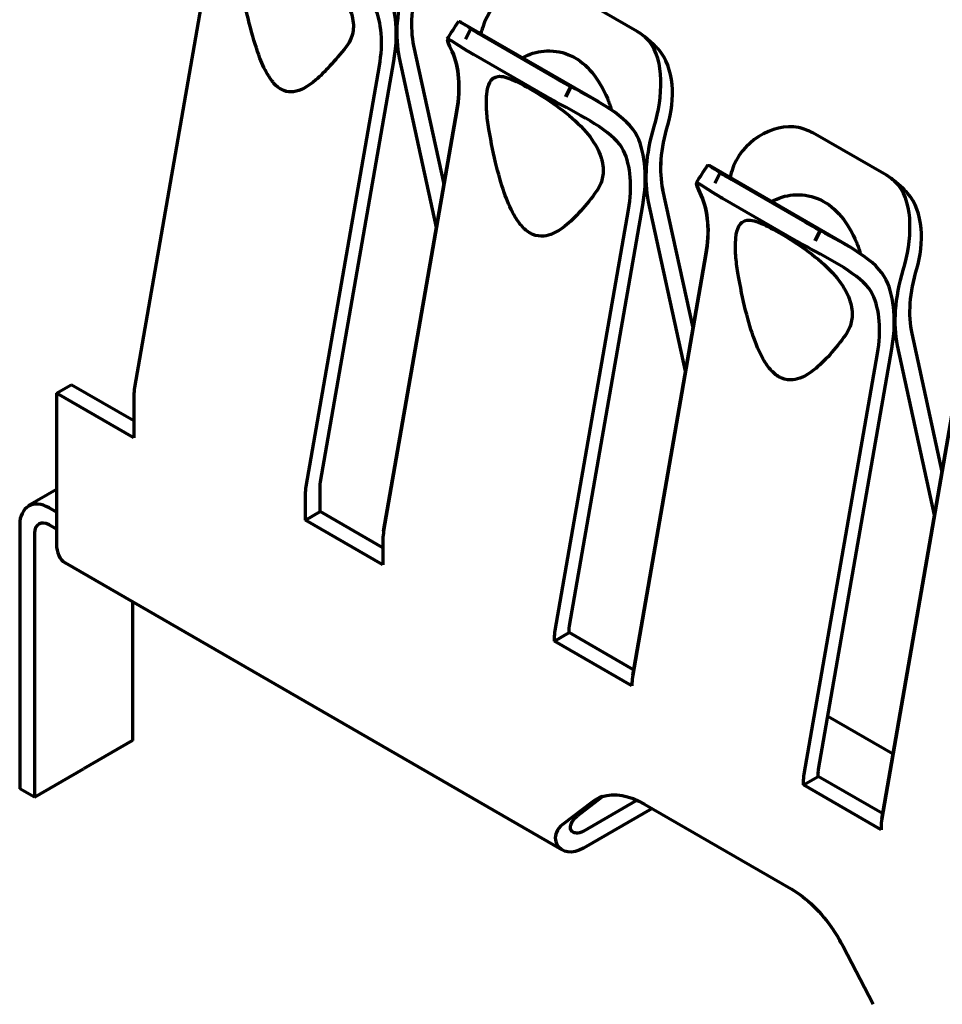
# Model space of a CAD drawing. Units: millimetres. Extents: x 0 to 1189, y 0 to 841.
# Drawn here: x 125 to 192, y 706 to 777 of the extents above; entities that cross this region are included whole.
import ezdxf

# ---------------------------------------------------------------- set-up
doc = ezdxf.new("R2010")
doc.units = ezdxf.units.MM
doc.header["$LTSCALE"] = 0.75
doc.layers.add('Visible', color=7, linetype='Continuous', lineweight=70)

msp = doc.modelspace()

# ---------------------------------------------------------------- linework, layer by layer
at = {"layer": 'Visible', "extrusion": (-1e-16, 0.816497, 0.57735)}
for p, q in [((138.813, 781.119), (133.53, 750.782)), ((138.813, 781.119), (133.53, 750.782)), ((169.785, 776.454), (164.481, 779.516)), ((169.785, 776.454), (164.481, 779.516)), ((156.996, 777.176), (167.003, 771.399)), ((156.996, 777.176), (167.003, 771.399)), ((157.4, 775.904), (157.771, 776.654)), ((157.771, 776.654), (157.4, 775.904)), ((163.93, 773.074), (158.626, 776.136)), ((163.93, 773.074), (158.626, 776.136)), ((170.963, 775.511), (170.302, 776.086)), ((170.963, 775.511), (170.302, 776.086)), ((155.85, 765.446), (153.677, 775.412)), ((155.85, 765.446), (153.677, 775.412)), ((170.64, 775.745), (171.011, 775.423)), ((170.64, 775.745), (171.011, 775.423)), ((163.268, 771.734), (157.965, 774.796)), ((163.268, 771.734), (157.965, 774.796)), ((145.905, 743.638), (151.187, 773.974)), ((145.905, 743.638), (151.187, 773.974)), ((146.94, 743.968), (152.222, 774.305)), ((146.94, 743.968), (152.222, 774.305)), ((155.306, 762.325), (152.642, 774.548)), ((155.306, 762.325), (152.642, 774.548)), ((164.993, 772.484), (164.622, 771.734)), ((164.622, 771.734), (164.993, 772.484)), ((156.773, 770.749), (151.491, 740.412)), ((151.491, 740.412), (156.773, 770.749)), ((187.755, 766.088), (182.442, 769.137)), ((187.755, 766.088), (182.442, 769.137)), ((174.963, 766.803), (184.97, 761.026)), ((174.963, 766.803), (184.97, 761.026)), ((175.381, 765.522), (175.752, 766.272)), ((175.752, 766.272), (175.381, 765.522)), ((181.891, 762.703), (176.596, 765.762)), ((181.891, 762.703), (176.596, 765.762)), ((188.928, 765.148), (188.267, 765.723)), ((188.928, 765.148), (188.267, 765.723)), ((173.81, 755.076), (171.638, 765.043)), ((173.81, 755.076), (171.638, 765.043)), ((188.621, 765.364), (188.992, 765.041)), ((188.621, 765.364), (188.992, 765.041)), ((173.267, 751.955), (170.603, 764.178)), ((173.267, 751.955), (170.603, 764.178)), ((181.229, 761.363), (175.934, 764.422)), ((181.229, 761.363), (175.934, 764.422)), ((163.865, 733.268), (169.147, 763.605)), ((163.865, 733.268), (169.147, 763.605)), ((164.9, 733.599), (170.183, 763.935)), ((164.9, 733.599), (170.183, 763.935)), ((182.974, 762.103), (182.603, 761.353)), ((182.603, 761.353), (182.974, 762.103)), ((174.734, 760.38), (169.451, 730.043)), ((169.451, 730.043), (174.734, 760.38)), ((191.771, 744.707), (189.599, 754.673)), ((191.771, 744.707), (189.599, 754.673)), ((182.861, 723.229), (188.143, 753.566)), ((182.861, 723.229), (188.143, 753.566)), ((191.227, 741.586), (188.563, 753.809)), ((191.227, 741.586), (188.563, 753.809)), ((181.826, 722.899), (187.108, 753.235)), ((181.826, 722.899), (187.108, 753.235)), ((127.893, 750.371), (128.954, 750.984)), ((127.893, 750.371), (128.954, 750.984)), ((133.479, 748.371), (128.954, 750.984)), ((133.479, 748.371), (128.954, 750.984)), ((133.479, 747.146), (127.893, 750.371)), ((127.893, 750.371), (127.893, 739.509)), ((127.893, 750.371), (127.893, 739.509)), ((133.479, 747.146), (127.893, 750.371)), ((133.479, 750.218), (133.479, 747.146)), ((133.479, 750.218), (133.479, 747.146)), ((192.694, 750.01), (187.412, 719.673)), ((187.412, 719.673), (192.694, 750.01)), ((127.893, 743.425), (125.863, 742.253)), ((127.893, 743.425), (125.863, 742.253)), ((146.914, 741.839), (146.914, 743.686)), ((146.914, 741.839), (146.914, 743.686)), ((145.854, 741.226), (145.854, 743.074)), ((145.854, 741.226), (145.854, 743.074)), ((127.893, 741.798), (127.363, 742.104)), ((127.893, 741.798), (127.363, 742.104)), ((145.854, 741.226), (146.914, 741.839)), ((145.854, 741.226), (146.914, 741.839)), ((151.44, 739.226), (146.914, 741.839)), ((151.44, 739.226), (146.914, 741.839)), ((125.241, 740.879), (125.241, 721.852)), ((125.241, 740.879), (125.241, 721.852)), ((127.893, 740.573), (127.363, 740.879)), ((127.893, 740.573), (127.363, 740.879)), ((151.44, 738.001), (145.854, 741.226)), ((151.44, 738.001), (145.854, 741.226)), ((126.302, 740.267), (126.302, 721.24)), ((126.302, 740.267), (126.302, 721.24)), ((151.44, 739.849), (151.44, 738.001)), ((151.44, 739.849), (151.44, 738.001)), ((164.4, 717.417), (128.514, 738.136)), ((164.4, 717.417), (128.514, 738.136)), ((133.373, 735.33), (133.373, 725.322)), ((133.373, 735.33), (133.373, 725.322)), ((163.814, 732.49), (164.875, 733.102)), ((163.814, 732.49), (164.875, 733.102)), ((164.875, 733.102), (164.875, 733.317)), ((164.875, 733.102), (164.875, 733.317)), ((169.517, 730.422), (164.875, 733.102)), ((169.517, 730.422), (164.875, 733.102)), ((163.814, 732.49), (163.814, 732.704)), ((163.814, 732.49), (163.814, 732.704)), ((169.4, 729.265), (163.814, 732.49)), ((169.4, 729.265), (163.814, 732.49)), ((169.4, 729.479), (169.4, 729.265)), ((169.4, 729.479), (169.4, 729.265)), ((183.53, 727.07), (188.227, 724.357)), ((183.53, 727.07), (188.227, 724.357)), ((133.373, 725.322), (129.838, 723.281)), ((133.373, 725.322), (129.838, 723.281)), ((126.302, 721.24), (129.838, 723.281)), ((126.302, 721.24), (129.838, 723.281)), ((182.835, 722.733), (182.835, 722.947)), ((182.835, 722.733), (182.835, 722.947)), ((181.775, 722.12), (182.835, 722.733)), ((181.775, 722.12), (182.835, 722.733)), ((181.775, 722.12), (181.775, 722.335)), ((181.775, 722.12), (181.775, 722.335)), ((187.361, 718.895), (181.775, 722.12)), ((187.361, 718.895), (181.775, 722.12)), ((187.478, 720.052), (182.835, 722.733)), ((187.478, 720.052), (182.835, 722.733)), ((126.302, 721.24), (125.241, 721.852)), ((126.302, 721.24), (125.241, 721.852)), ((166.55, 720.914), (164.377, 719.248)), ((166.55, 720.914), (164.377, 719.248)), ((167.322, 721.305), (165.437, 719.861)), ((167.322, 721.305), (165.437, 719.861)), ((165.9, 718.79), (169.758, 721.018)), ((165.9, 718.79), (169.758, 721.018)), ((170.304, 720.738), (180.877, 714.633)), ((170.304, 720.738), (180.877, 714.633)), ((170.849, 720.423), (165.9, 717.566)), ((170.849, 720.423), (165.9, 717.566)), ((187.361, 719.11), (187.361, 718.895)), ((187.361, 719.11), (187.361, 718.895)), ((184.635, 710.468), (186.8, 706.302)), ((184.635, 710.468), (186.8, 706.302))]:
    msp.add_line(p, q, dxfattribs=at)
at = {"layer": 'Visible', "extrusion": (0, 1e-16, -1)}
msp.add_ellipse((159.888, 780.601), major_axis=(4.5, 7.794), ratio=0.57735, start_param=3.707079, end_param=4.325912, dxfattribs=at)
at = {"layer": 'Visible', "extrusion": (1e-16, 1e-16, -1)}
for centre in [(161.389, 775.184), (160.728, 773.845)]:
    msp.add_ellipse(centre, major_axis=(-4.483, 2.215), ratio=0.091014, start_param=-0.952365, end_param=-0.677567, dxfattribs=at)
at = {"layer": 'Visible', "extrusion": (2e-16, 2e-16, -1)}
msp.add_ellipse((161.389, 775.184), major_axis=(-4.483, 2.215), ratio=0.091014, start_param=-0.952365, end_param=-0.677567, dxfattribs=at)
at = {"layer": 'Visible'}
for centre, major_axis, ratio, start_param, end_param in [((167.022, 772.312), (3.28, 3.774), 0.811408, -0.118445, 0.156355), ((167.022, 772.312), (3.28, 3.774), 0.811408, -0.118445, 0.156355), ((167.683, 771.737), (3.28, 3.774), 0.811408, -0.118445, 0), ((167.683, 771.737), (3.28, 3.774), 0.811408, -0.118445, 0), ((150.562, 768.767), (4.5, 7.794), 0.57735, -1.005309, -0.386477), ((160.728, 773.845), (-4.483, 2.215), 0.091014, 0.677567, 0.952365), ((179.674, 764.997), (3.28, 3.774), 0.811408, 0.154988, 0.425018), ((179.674, 764.997), (3.28, 3.774), 0.811408, 0.154988, 0.425018), ((184.987, 761.949), (3.28, 3.774), 0.811408, -0.124451, 0.154838), ((184.987, 761.949), (3.28, 3.774), 0.811408, -0.124451, 0.154838), ((178.693, 763.474), (-4.483, 2.215), 0.091014, 0.683703, 0.953733), ((185.648, 761.374), (3.28, 3.774), 0.811408, -0.124451, 0), ((185.648, 761.374), (3.28, 3.774), 0.811408, -0.124451, 0), ((168.523, 758.397), (4.5, 7.794), 0.57735, -1.005309, -0.387334), ((135.601, 751.443), (1.5, 2.598), 0.57735, 2.136283, 2.356195), ((135.601, 751.443), (1.5, 2.598), 0.57735, 2.136283, 2.356195), ((153.561, 741.073), (1.5, 2.598), 0.57735, 2.136283, 2.356195), ((153.561, 741.073), (1.5, 2.598), 0.57735, 2.136283, 2.356195), ((130.014, 740.734), (1.5, 2.598), 0.57735, 2.356195, 3.141593), ((130.014, 740.734), (1.5, 2.598), 0.57735, 2.356195, 3.141593), ((170.304, 715.022), (-3.5, 6.062), 0.57735, -0.119477, 0.075537), ((170.304, 715.022), (-3.5, 6.062), 0.57735, -0.119477, 0.075537), ((166.254, 716.302), (-1.75, 3.031), 0.57735, 0.075537, 0.405716), ((166.254, 716.302), (-1.75, 3.031), 0.57735, 0.075537, 0.405716), ((180.877, 708.918), (-3.5, 6.062), 0.57735, 4.63568, 4.831864), ((180.877, 708.918), (-3.5, 6.062), 0.57735, 4.63568, 4.831864)]:
    msp.add_ellipse(centre, major_axis=major_axis, ratio=ratio, start_param=start_param, end_param=end_param, dxfattribs=at)
at = {"layer": 'Visible', "extrusion": (1e-16, 3e-16, -1)}
msp.add_ellipse((166.693, 772.122), major_axis=(-4.483, 2.215), ratio=0.091014, start_param=-1.227166, end_param=-0.952366, dxfattribs=at)
at = {"layer": 'Visible', "extrusion": (2e-16, -3e-16, -1)}
msp.add_ellipse((166.693, 772.122), major_axis=(-4.483, 2.215), ratio=0.091014, start_param=-1.227166, end_param=-0.952366, dxfattribs=at)
at = {"layer": 'Visible', "extrusion": (2e-16, 0, -1)}
for centre, major_axis, ratio, start_param, end_param in [((166.031, 770.783), (-4.483, 2.215), 0.091014, -1.227166, -0.952366), ((170.304, 715.022), (-3.5, 6.062), 0.57735, 0.119477, 0.785398), ((170.304, 715.022), (-3.5, 6.062), 0.57735, 0.119477, 0.785398)]:
    msp.add_ellipse(centre, major_axis=major_axis, ratio=ratio, start_param=start_param, end_param=end_param, dxfattribs=at)
at = {"layer": 'Visible', "extrusion": (3e-16, 2e-16, -1)}
msp.add_ellipse((166.031, 770.783), major_axis=(-4.483, 2.215), ratio=0.091014, start_param=-1.227166, end_param=-0.952366, dxfattribs=at)
at = {"layer": 'Visible', "extrusion": (1e-16, -2e-16, -1)}
msp.add_ellipse((177.849, 770.232), major_axis=(4.5, 7.794), ratio=0.57735, start_param=3.707079, end_param=4.325912, dxfattribs=at)
at = {"layer": 'Visible', "extrusion": (1e-16, 0, -1)}
for centre, major_axis, ratio, start_param, end_param in [((179.354, 764.813), (-4.483, 2.215), 0.091014, -0.953733, -0.683703), ((178.693, 763.474), (-4.483, 2.215), 0.091014, -0.953733, -0.683703), ((184.649, 761.754), (-4.483, 2.215), 0.091014, -1.233172, -0.953883), ((183.987, 760.415), (-4.483, 2.215), 0.091014, -1.233172, -0.953883), ((165.9, 720.015), (1.5, 2.598), 0.57735, 2.356195, 3.479842)]:
    msp.add_ellipse(centre, major_axis=major_axis, ratio=ratio, start_param=start_param, end_param=end_param, dxfattribs=at)
at = {"layer": 'Visible', "extrusion": (2e-16, 1e-16, -1)}
for centre, start_param, end_param in [((179.354, 764.813), -0.953733, -0.683703), ((184.649, 761.754), -1.233172, -0.953883), ((183.987, 760.415), -1.233172, -0.953883)]:
    msp.add_ellipse(centre, major_axis=(-4.483, 2.215), ratio=0.091014, start_param=start_param, end_param=end_param, dxfattribs=at)
at = {"layer": 'Visible', "extrusion": (2e-16, -1e-16, -1)}
msp.add_ellipse((195.809, 759.862), major_axis=(4.5, 7.794), ratio=0.57735, start_param=3.707079, end_param=4.326769, dxfattribs=at)
at = {"layer": 'Visible', "extrusion": (1e-16, -1e-16, -1)}
msp.add_ellipse((167.314, 716.915), major_axis=(-1.75, 3.031), ratio=0.57735, start_param=-0.405716, end_param=-0.075537, dxfattribs=at)
msp.add_ellipse((167.314, 716.915), major_axis=(-1.75, 3.031), ratio=0.57735, start_param=-0.405716, end_param=-0.075537, dxfattribs=at)
at = {"layer": 'Visible', "extrusion": (-1e-16, 0, -1)}
for major_axis, end_param in [((0.75, 1.299), 2.882255), ((0.75, 1.299), 2.882255), ((1.5, 2.598), 3.479842)]:
    msp.add_ellipse((165.9, 720.015), major_axis=major_axis, ratio=0.57735, start_param=2.356194, end_param=end_param, dxfattribs=at)
at = {"layer": 'Visible', "extrusion": (3e-16, 0, -1)}
msp.add_ellipse((180.877, 708.918), major_axis=(-3.5, 6.062), ratio=0.57735, start_param=0.785398, end_param=1.45132, dxfattribs=at)
msp.add_ellipse((180.877, 708.918), major_axis=(-3.5, 6.062), ratio=0.57735, start_param=0.785398, end_param=1.45132, dxfattribs=at)
at = {"layer": 'Visible'}
for points, knots in [([(141.208, 779.736), (141.125, 780.152), (141.065, 780.563), (140.996, 781.357), (140.99, 781.723), (141.039, 782.393), (141.099, 782.675), (141.318, 783.216), (141.509, 783.396), (142.035, 783.561), (142.404, 783.496), (143.155, 783.196), (143.588, 782.99), (144.816, 782.267), (145.379, 781.89), (146.45, 781.122), (147.118, 780.579), (148.169, 779.494), (148.596, 778.951), (149.115, 777.948), (149.258, 777.509), (149.33, 776.692), (149.282, 776.333), (149.069, 775.767), (148.944, 775.551), (148.791, 775.358)], [0.0040522, 0.0040522, 0.0040522, 0.0040522, 0.0169254, 0.0169254, 0.0301699, 0.0301699, 0.0445444, 0.0445444, 0.0657749, 0.0657749, 0.0916883, 0.0916883, 0.1078677, 0.1078677, 0.1229963, 0.1229963, 0.1470128, 0.1470128, 0.1671268, 0.1671268, 0.1823253, 0.1823253, 0.195712, 0.195712, 0.2052441, 0.2052441, 0.2052441, 0.2052441]), ([(161.528, 774.56), (161.583, 774.592), (161.64, 774.623), (162.178, 774.898), (162.72, 775.036), (163.843, 775.075), (164.457, 774.968), (165.612, 774.409), (166.106, 774.001), (166.972, 772.956), (167.335, 772.316), (167.733, 771.363), (167.83, 771.1), (167.918, 770.83)], [0.04041441, 0.04041441, 0.04041441, 0.04041441, 0.0429206, 0.0429206, 0.0640592, 0.0640592, 0.08599069, 0.08599069, 0.10641469, 0.10641469, 0.12740931, 0.12740931, 0.13511708, 0.13511708, 0.13511708, 0.13511708]), ([(161.528, 774.56), (161.583, 774.592), (161.64, 774.623), (162.178, 774.898), (162.72, 775.036), (163.843, 775.075), (164.457, 774.968), (165.612, 774.409), (166.106, 774.001), (166.972, 772.956), (167.335, 772.316), (167.733, 771.363), (167.83, 771.1), (167.918, 770.83)], [0.04041441, 0.04041441, 0.04041441, 0.04041441, 0.0429206, 0.0429206, 0.0640592, 0.0640592, 0.08599069, 0.08599069, 0.10641469, 0.10641469, 0.12740931, 0.12740931, 0.13511708, 0.13511708, 0.13511708, 0.13511708]), ([(159.079, 769.418), (159.004, 769.847), (158.953, 770.267), (158.893, 771.139), (158.895, 771.563), (158.968, 772.284), (159.039, 772.567), (159.281, 773.047), (159.476, 773.183), (160.026, 773.251), (160.412, 773.144), (161.37, 772.715), (161.916, 772.414), (163.157, 771.656), (163.808, 771.22), (165.014, 770.291), (165.6, 769.774), (166.493, 768.739), (166.827, 768.241), (167.222, 767.304), (167.318, 766.884), (167.328, 766.131), (167.269, 765.804), (167.072, 765.299), (166.968, 765.11), (166.842, 764.936)], [0.0038674, 0.0038674, 0.0038674, 0.0038674, 0.017119, 0.017119, 0.0328718, 0.0328718, 0.0487194, 0.0487194, 0.0696041, 0.0696041, 0.0941068, 0.0941068, 0.1173065, 0.1173065, 0.1411949, 0.1411949, 0.1650411, 0.1650411, 0.1845595, 0.1845595, 0.200233, 0.200233, 0.2133224, 0.2133224, 0.2221221, 0.2221221, 0.2221221, 0.2221221]), ([(166.842, 764.936), (166.121, 763.939), (165.338, 763.017), (163.955, 761.945), (163.462, 761.75), (162.784, 761.679), (162.514, 761.708), (162.01, 761.921), (161.793, 762.073), (161.361, 762.5), (161.161, 762.774), (160.699, 763.542), (160.461, 764.09), (159.825, 765.824), (159.43, 767.403), (159.079, 769.418)], [0.0109374, 0.0109374, 0.0109374, 0.0109374, 0.0587222, 0.0587222, 0.0958225, 0.0958225, 0.1191952, 0.1191952, 0.1390065, 0.1390065, 0.1609128, 0.1609128, 0.1960228, 0.1960228, 0.2754828, 0.2754828, 0.2754828, 0.2754828]), ([(179.489, 764.19), (179.543, 764.222), (179.599, 764.253), (180.137, 764.528), (180.678, 764.666), (181.801, 764.705), (182.415, 764.599), (183.57, 764.041), (184.065, 763.634), (184.931, 762.589), (185.294, 761.949), (185.693, 760.996), (185.79, 760.731), (185.879, 760.461)], [0.04042462, 0.04042462, 0.04042462, 0.04042462, 0.04290671, 0.04290671, 0.06404092, 0.06404092, 0.08597522, 0.08597522, 0.10640386, 0.10640386, 0.12740436, 0.12740436, 0.13513514, 0.13513514, 0.13513514, 0.13513514]), ([(179.489, 764.19), (179.543, 764.222), (179.599, 764.253), (180.137, 764.528), (180.678, 764.666), (181.801, 764.705), (182.415, 764.599), (183.57, 764.041), (184.065, 763.634), (184.931, 762.589), (185.294, 761.949), (185.693, 760.996), (185.79, 760.731), (185.879, 760.461)], [0.04042462, 0.04042462, 0.04042462, 0.04042462, 0.04290671, 0.04290671, 0.06404092, 0.06404092, 0.08597522, 0.08597522, 0.10640386, 0.10640386, 0.12740436, 0.12740436, 0.13513514, 0.13513514, 0.13513514, 0.13513514]), ([(177.039, 759.049), (176.965, 759.477), (176.914, 759.897), (176.854, 760.769), (176.856, 761.193), (176.929, 761.914), (176.999, 762.197), (177.242, 762.678), (177.436, 762.814), (177.986, 762.881), (178.373, 762.775), (179.331, 762.345), (179.876, 762.045), (181.118, 761.286), (181.769, 760.85), (182.975, 759.921), (183.56, 759.405), (184.454, 758.369), (184.787, 757.872), (185.182, 756.935), (185.279, 756.515), (185.289, 755.761), (185.229, 755.435), (185.032, 754.93), (184.928, 754.741), (184.802, 754.567)], [0.0038674, 0.0038674, 0.0038674, 0.0038674, 0.017119, 0.017119, 0.0328718, 0.0328718, 0.0487193, 0.0487193, 0.069604, 0.069604, 0.0941067, 0.0941067, 0.1173063, 0.1173063, 0.1411946, 0.1411946, 0.1650409, 0.1650409, 0.1845591, 0.1845591, 0.2002326, 0.2002326, 0.2133221, 0.2133221, 0.2221218, 0.2221218, 0.2221218, 0.2221218]), ([(184.802, 754.567), (184.082, 753.57), (183.298, 752.647), (181.916, 751.576), (181.423, 751.381), (180.745, 751.309), (180.474, 751.339), (179.971, 751.551), (179.754, 751.704), (179.322, 752.13), (179.121, 752.405), (178.659, 753.173), (178.421, 753.721), (177.785, 755.454), (177.39, 757.034), (177.039, 759.049)], [0.0109375, 0.0109375, 0.0109375, 0.0109375, 0.0587221, 0.0587221, 0.0958222, 0.0958222, 0.1191949, 0.1191949, 0.1390062, 0.1390062, 0.1609126, 0.1609126, 0.1960226, 0.1960226, 0.2754822, 0.2754822, 0.2754822, 0.2754822]), ([(165.367, 718.648), (165.286, 718.656), (165.213, 718.679), (165.065, 718.766), (164.997, 718.851), (164.947, 719.06), (164.965, 719.184), (165.016, 719.301)], [0.00754162, 0.00754162, 0.00754162, 0.00754162, 0.01133998, 0.01133998, 0.01713531, 0.01713531, 0.02293064, 0.02293064, 0.02293064, 0.02293064]), ([(165.367, 718.648), (165.286, 718.656), (165.213, 718.679), (165.065, 718.766), (164.997, 718.851), (164.947, 719.06), (164.965, 719.184), (165.016, 719.301)], [0.00754162, 0.00754162, 0.00754162, 0.00754162, 0.01133998, 0.01133998, 0.01713531, 0.01713531, 0.02293064, 0.02293064, 0.02293064, 0.02293064]), ([(163.955, 718.689), (163.922, 718.613), (163.899, 718.535), (163.852, 718.265), (163.882, 718.07), (163.969, 717.887), (163.978, 717.869), (163.987, 717.852)], [-0.04563907, -0.04563907, -0.04563907, -0.04563907, -0.0421194, -0.0421194, -0.03345238, -0.03345238, -0.03253195, -0.03253195, -0.03253195, -0.03253195]), ([(163.955, 718.689), (163.922, 718.613), (163.899, 718.535), (163.852, 718.265), (163.882, 718.07), (163.969, 717.887), (163.978, 717.869), (163.987, 717.852)], [-0.04563907, -0.04563907, -0.04563907, -0.04563907, -0.0421194, -0.0421194, -0.03345238, -0.03345238, -0.03253195, -0.03253195, -0.03253195, -0.03253195])]:
    msp.add_open_spline(points, degree=3, knots=knots, dxfattribs=at)
at = {"layer": 'Visible', "extrusion": (7.036e-13, 1.2186e-12, -1)}
msp.add_open_spline([(148.791, 775.358), (147.963, 774.304), (147.234, 773.502), (146.003, 772.467), (145.478, 772.18), (144.77, 772.082), (144.531, 772.098), (144.089, 772.27), (143.901, 772.395), (143.529, 772.751), (143.357, 772.979), (142.956, 773.623), (142.746, 774.09), (142.105, 775.748), (141.661, 777.454), (141.208, 779.736)], degree=3, knots=[0.0116571, 0.0116571, 0.0116571, 0.0116571, 0.0687818, 0.0687818, 0.1205649, 0.1205649, 0.1454983, 0.1454983, 0.166108, 0.166108, 0.1884128, 0.1884128, 0.224504, 0.224504, 0.3218812, 0.3218812, 0.3218812, 0.3218812], dxfattribs=at)
at = {"layer": 'Visible'}
for points in [[(152.642, 774.548), (152.308, 776.081), (152.452, 778.008), (153.047, 779.981)], [(152.642, 774.548), (152.308, 776.081), (152.452, 778.008), (153.047, 779.981)], [(153.677, 775.412), (153.391, 776.726), (153.514, 778.379), (154.024, 780.07)], [(163.418, 779.914), (161.596, 780.235), (159.278, 778.895), (158.633, 776.756)], [(163.418, 779.914), (161.596, 780.235), (159.278, 778.895), (158.633, 776.756)], [(157.771, 776.654), (157.219, 777.013), (156.965, 777.209), (156.928, 777.148)], [(157.771, 776.654), (157.219, 777.013), (156.965, 777.209), (156.928, 777.148)], [(169.778, 768.902), (169.134, 770.296), (166.815, 771.514), (164.993, 772.484)], [(169.778, 768.902), (169.134, 770.296), (166.815, 771.514), (164.993, 772.484)], [(168.801, 767.862), (168.248, 769.057), (166.103, 770.192), (164.331, 771.145)], [(168.801, 767.862), (168.248, 769.057), (166.103, 770.192), (164.331, 771.145)], [(171.638, 765.043), (171.352, 766.357), (171.475, 768.009), (171.984, 769.7)], [(181.4, 769.533), (179.574, 769.868), (177.237, 768.527), (176.591, 766.378)], [(181.4, 769.533), (179.574, 769.868), (177.237, 768.527), (176.591, 766.378)], [(170.603, 764.178), (170.269, 765.711), (170.412, 767.639), (171.007, 769.612)], [(170.603, 764.178), (170.269, 765.711), (170.412, 767.639), (171.007, 769.612)], [(175.752, 766.272), (175.19, 766.637), (174.932, 766.837), (174.893, 766.775)], [(175.752, 766.272), (175.19, 766.637), (174.932, 766.837), (174.893, 766.775)], [(187.736, 758.538), (187.093, 759.924), (184.792, 761.136), (182.974, 762.103)], [(187.736, 758.538), (187.093, 759.924), (184.792, 761.136), (182.974, 762.103)], [(186.759, 757.497), (186.208, 758.686), (184.079, 759.815), (182.312, 760.764)], [(186.759, 757.497), (186.208, 758.686), (184.079, 759.815), (182.312, 760.764)], [(188.563, 753.809), (188.229, 755.344), (188.373, 757.274), (188.97, 759.25)], [(188.563, 753.809), (188.229, 755.344), (188.373, 757.274), (188.97, 759.25)], [(189.599, 754.673), (189.312, 755.989), (189.435, 757.644), (189.947, 759.338)], [(145.854, 743.074), (145.854, 743.253), (145.871, 743.443), (145.905, 743.638)], [(145.854, 743.074), (145.854, 743.253), (145.871, 743.443), (145.905, 743.638)], [(146.914, 743.686), (146.914, 743.776), (146.923, 743.871), (146.94, 743.968)], [(146.914, 743.686), (146.914, 743.776), (146.923, 743.871), (146.94, 743.968)], [(164.875, 733.317), (164.875, 733.406), (164.883, 733.501), (164.9, 733.599)], [(163.814, 732.704), (163.814, 732.884), (163.831, 733.073), (163.865, 733.268)], [(163.814, 732.704), (163.814, 732.884), (163.831, 733.073), (163.865, 733.268)], [(169.451, 730.043), (169.417, 729.848), (169.4, 729.659), (169.4, 729.479)], [(169.451, 730.043), (169.417, 729.848), (169.4, 729.659), (169.4, 729.479)], [(181.775, 722.335), (181.775, 722.514), (181.792, 722.704), (181.826, 722.899)], [(181.775, 722.335), (181.775, 722.514), (181.792, 722.704), (181.826, 722.899)], [(182.835, 722.947), (182.835, 723.037), (182.844, 723.132), (182.861, 723.229)], [(182.835, 722.947), (182.835, 723.037), (182.844, 723.132), (182.861, 723.229)], [(187.412, 719.673), (187.378, 719.479), (187.361, 719.289), (187.361, 719.11)], [(187.412, 719.673), (187.378, 719.479), (187.361, 719.289), (187.361, 719.11)]]:
    msp.add_open_spline(points, degree=3, dxfattribs=at)
at = {"layer": 'Visible', "extrusion": (9.8641e-12, -3.876e-13, -1)}
msp.add_open_spline([(152.222, 774.305), (152.556, 776.224), (152.413, 777.986), (151.818, 779.272)], degree=3, dxfattribs=at)
at = {"layer": 'Visible', "extrusion": (1.16862e-11, -6.055e-13, -1)}
msp.add_open_spline([(152.222, 774.305), (152.556, 776.224), (152.413, 777.986), (151.818, 779.272)], degree=3, dxfattribs=at)
at = {"layer": 'Visible', "extrusion": (9.8654e-12, -7.995e-13, -1)}
msp.add_open_spline([(151.187, 773.974), (151.473, 775.619), (151.35, 777.129), (150.841, 778.232)], degree=3, dxfattribs=at)
at = {"layer": 'Visible', "extrusion": (4.6092e-12, 4.819e-13, -1)}
msp.add_open_spline([(151.187, 773.974), (151.473, 775.619), (151.35, 777.129), (150.841, 778.232)], degree=3, dxfattribs=at)
at = {"layer": 'Visible', "extrusion": (1.0924e-09, -6.97218e-10, -1)}
msp.add_open_spline([(156.08, 775.921), (156.359, 776.345), (156.634, 776.772), (156.904, 777.199)], degree=3, dxfattribs=at)
at = {"layer": 'Visible', "extrusion": (1.12025e-09, -7.15541e-10, -1)}
msp.add_open_spline([(156.08, 775.921), (156.359, 776.345), (156.634, 776.772), (156.904, 777.199)], degree=3, dxfattribs=at)
at = {"layer": 'Visible', "extrusion": (-2.337e-13, -3.9135e-12, -1)}
msp.add_open_spline([(157.109, 775.315), (155.941, 776.059), (155.874, 776.202), (156.427, 775.007)], degree=3, dxfattribs=at)
at = {"layer": 'Visible', "extrusion": (-7.852e-13, -4.1686e-12, -1)}
msp.add_open_spline([(156.427, 775.007), (155.874, 776.202), (155.941, 776.059), (157.109, 775.315)], degree=3, dxfattribs=at)
at = {"layer": 'Visible', "extrusion": (-3.34375e-09, 9.35584e-10, 1)}
msp.add_open_spline([(158.633, 776.756), (158.587, 776.606), (158.545, 776.456), (158.505, 776.306)], degree=3, dxfattribs=at)
at = {"layer": 'Visible', "extrusion": (-3.28388e-09, 9.17532e-10, 1)}
msp.add_open_spline([(158.633, 776.756), (158.587, 776.606), (158.545, 776.456), (158.505, 776.306)], degree=3, dxfattribs=at)
at = {"layer": 'Visible', "extrusion": (-1.52066e-11, 2.033e-13, -1)}
msp.add_open_spline([(171.007, 769.612), (171.652, 771.75), (171.758, 774.368), (170.64, 775.745)], degree=3, dxfattribs=at)
at = {"layer": 'Visible', "extrusion": (-1.53052e-11, 1.232e-13, -1)}
msp.add_open_spline([(171.007, 769.612), (171.652, 771.75), (171.758, 774.368), (170.64, 775.745)], degree=3, dxfattribs=at)
at = {"layer": 'Visible', "extrusion": (2.02821e-11, 1.5436e-12, -1)}
msp.add_open_spline([(156.427, 775.007), (156.937, 773.904), (157.059, 772.394), (156.773, 770.749)], degree=3, dxfattribs=at)
at = {"layer": 'Visible', "extrusion": (2.3279e-12, -2.4534e-12, -1)}
msp.add_open_spline([(171.984, 769.7), (172.537, 771.533), (172.47, 773.869), (171.302, 775.17)], degree=3, dxfattribs=at)
at = {"layer": 'Visible', "extrusion": (1.9834e-12, -2.4132e-12, -1)}
msp.add_open_spline([(171.984, 769.7), (172.537, 771.533), (172.47, 773.869), (171.302, 775.17)], degree=3, dxfattribs=at)
at = {"layer": 'Visible', "extrusion": (-5.8059e-12, -5.64e-13, -1)}
msp.add_open_spline([(170.183, 763.935), (170.517, 765.854), (170.373, 767.616), (169.778, 768.902)], degree=3, dxfattribs=at)
at = {"layer": 'Visible', "extrusion": (1.01043e-11, -2.765e-13, -1)}
msp.add_open_spline([(170.183, 763.935), (170.517, 765.854), (170.373, 767.616), (169.778, 768.902)], degree=3, dxfattribs=at)
at = {"layer": 'Visible', "extrusion": (2.7341e-12, -2.4479e-12, -1)}
msp.add_open_spline([(169.147, 763.605), (169.434, 765.25), (169.311, 766.76), (168.801, 767.862)], degree=3, dxfattribs=at)
at = {"layer": 'Visible', "extrusion": (-4.7345e-12, 1.1102e-12, -1)}
msp.add_open_spline([(169.147, 763.605), (169.434, 765.25), (169.311, 766.76), (168.801, 767.862)], degree=3, dxfattribs=at)
at = {"layer": 'Visible', "extrusion": (1.10751e-10, -7.50778e-11, -1)}
msp.add_open_spline([(174.044, 765.548), (174.323, 765.973), (174.598, 766.399), (174.869, 766.827)], degree=3, dxfattribs=at)
msp.add_open_spline([(174.044, 765.548), (174.323, 765.973), (174.598, 766.399), (174.869, 766.827)], degree=3, dxfattribs=at)
at = {"layer": 'Visible', "extrusion": (4.21466e-09, -1.20355e-09, 1)}
msp.add_open_spline([(176.591, 766.378), (176.546, 766.231), (176.504, 766.083), (176.465, 765.936)], degree=3, dxfattribs=at)
at = {"layer": 'Visible', "extrusion": (-2.78604e-09, 7.70585e-10, 1)}
msp.add_open_spline([(176.591, 766.378), (176.546, 766.231), (176.504, 766.083), (176.465, 765.936)], degree=3, dxfattribs=at)
at = {"layer": 'Visible', "extrusion": (1.00212e-11, 6.8914e-12, -1)}
for points in [[(175.09, 764.933), (173.907, 765.685), (173.835, 765.834), (174.389, 764.633)], [(174.389, 764.633), (173.835, 765.834), (173.907, 765.685), (175.09, 764.933)]]:
    msp.add_open_spline(points, degree=3, dxfattribs=at)
at = {"layer": 'Visible', "extrusion": (9.91e-14, 2.3861e-12, -1)}
msp.add_open_spline([(188.97, 759.25), (189.613, 761.379), (189.724, 763.984), (188.621, 765.364)], degree=3, dxfattribs=at)
at = {"layer": 'Visible', "extrusion": (4.429e-13, 2.3313e-12, -1)}
msp.add_open_spline([(188.97, 759.25), (189.613, 761.379), (189.724, 763.984), (188.621, 765.364)], degree=3, dxfattribs=at)
at = {"layer": 'Visible', "extrusion": (1.2217e-12, 7.328e-13, -1)}
msp.add_open_spline([(189.947, 759.338), (190.498, 761.163), (190.437, 763.485), (189.283, 764.788)], degree=3, dxfattribs=at)
msp.add_open_spline([(189.947, 759.338), (190.498, 761.163), (190.437, 763.485), (189.283, 764.788)], degree=3, dxfattribs=at)
at = {"layer": 'Visible', "extrusion": (1.06381e-11, 3.9623e-12, -1)}
msp.add_open_spline([(174.389, 764.633), (174.897, 763.531), (175.02, 762.022), (174.734, 760.38)], degree=3, dxfattribs=at)
at = {"layer": 'Visible', "extrusion": (4.385e-12, 2.672e-13, -1)}
msp.add_open_spline([(188.143, 753.566), (188.478, 755.487), (188.333, 757.252), (187.736, 758.538)], degree=3, dxfattribs=at)
at = {"layer": 'Visible', "extrusion": (-1.10458e-11, 2.2977e-12, -1)}
msp.add_open_spline([(188.143, 753.566), (188.478, 755.487), (188.333, 757.252), (187.736, 758.538)], degree=3, dxfattribs=at)
at = {"layer": 'Visible', "extrusion": (-3.07848e-11, 1.499e-13, -1)}
msp.add_open_spline([(187.108, 753.235), (187.395, 754.882), (187.271, 756.395), (186.759, 757.497)], degree=3, dxfattribs=at)
at = {"layer": 'Visible', "extrusion": (4.2782e-12, -7.69e-14, -1)}
msp.add_open_spline([(187.108, 753.235), (187.395, 754.882), (187.271, 756.395), (186.759, 757.497)], degree=3, dxfattribs=at)
at = {"layer": 'Visible', "extrusion": (3.031e-13, -4.6093e-12, -1)}
msp.add_open_spline([(127.363, 742.104), (126.252, 742.745), (125.241, 742.162), (125.241, 740.879)], degree=3, dxfattribs=at)
at = {"layer": 'Visible', "extrusion": (5.419e-12, -5.673e-12, -1)}
msp.add_open_spline([(127.363, 742.104), (126.252, 742.745), (125.241, 742.162), (125.241, 740.879)], degree=3, dxfattribs=at)
at = {"layer": 'Visible', "extrusion": (-1.6147e-12, -1.20552e-11, -1)}
msp.add_open_spline([(127.363, 740.879), (126.807, 741.2), (126.302, 740.908), (126.302, 740.267)], degree=3, dxfattribs=at)
at = {"layer": 'Visible', "extrusion": (9.9419e-12, -1.27643e-11, -1)}
msp.add_open_spline([(127.363, 740.879), (126.807, 741.2), (126.302, 740.908), (126.302, 740.267)], degree=3, dxfattribs=at)
at = {"layer": 'Visible', "extrusion": (1.02351e-09, -8.95128e-11, 1)}
msp.add_open_spline([(164.875, 733.317), (164.875, 733.406), (164.883, 733.501), (164.9, 733.599)], degree=3, dxfattribs=at)

doc.saveas('drawing.dxf')
